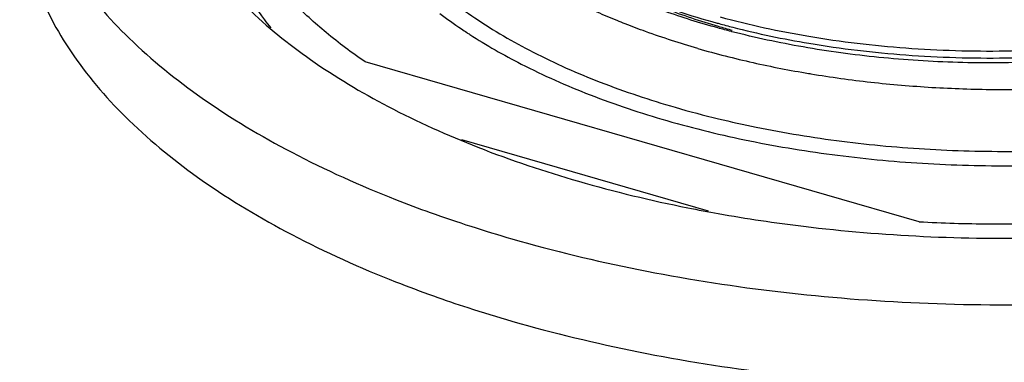
# Model space of a CAD drawing. Units: inches. Extents: x -9390 to -8627, y -20607 to -19924.
# Drawn here: x -9031 to -9028, y -20398 to -20398 of the extents above; entities that cross this region are included whole.
import ezdxf

# ---------------------------------------------------------------- set-up
doc = ezdxf.new("R2010")
doc.units = ezdxf.units.IN
doc.header["$MEASUREMENT"] = 0

msp = doc.modelspace()

# ---------------------------------------------------------------- linework, layer by layer
at = {"color": 7, "linetype": 'Continuous'}
for p, q in [((-9028.6145, -20398.18624), (-9029.78661, -20397.84788)), ((-9029.06008, -20398.16384), (-9029.58235, -20398.01308))]:
    msp.add_line(p, q, dxfattribs=at)
for points, start_tangent, end_tangent in [([(-9029.63835, -20396.9905), (-9029.68546, -20397.03455), (-9029.75718, -20397.12252), (-9029.80429, -20397.21455), (-9029.82592, -20397.30893), (-9029.82166, -20397.40394), (-9029.79157, -20397.49776), (-9029.73626, -20397.58861), (-9029.65677, -20397.67484), (-9029.55455, -20397.75487), (-9029.43136, -20397.82728), (-9029.28929, -20397.89074), (-9029.13089, -20397.94403)], (-0.7585251, -0.6516439), (0.9607689, -0.2773501)), ([(-9030.51769, -20397.32049), (-9030.51536, -20397.37001), (-9030.48007, -20397.51759), (-9030.40314, -20397.66114), (-9030.28613, -20397.79777), (-9030.13142, -20397.92467), (-9029.94217, -20398.03928), (-9029.72222, -20398.13925), (-9029.6491, -20398.16673)], (-0.0005404, -0.9999999), (0.9412179, -0.3378001)), ([(-9030.23616, -20397.32048), (-9030.23415, -20397.36332), (-9030.20363, -20397.49095), (-9030.13709, -20397.6151), (-9030.03589, -20397.73327), (-9029.90209, -20397.84302), (-9029.73841, -20397.94214), (-9029.54819, -20398.0286), (-9029.33529, -20398.10065)], (-0.0005404, -0.9999999), (0.9607689, -0.2773501)), ([(-9029.78661, -20397.84788), (-9029.869, -20397.78594), (-9029.94007, -20397.72059), (-9029.99927, -20397.65235), (-9030.04612, -20397.58175), (-9030.08026, -20397.50935), (-9030.10142, -20397.43572), (-9030.10943, -20397.36145), (-9030.1095, -20397.35355)], (-0.8254453, 0.5644822), (0.0001058, 1)), ([(-9028.6145, -20398.18624), (-9028.46603, -20398.19094), (-9028.31731, -20398.18904), (-9028.16951, -20398.18056), (-9028.02381, -20398.16554), (-9027.88134, -20398.14413), (-9027.74323, -20398.11647), (-9027.61057, -20398.0828), (-9027.48442, -20398.04338), (-9027.36575, -20397.99852), (-9027.25552, -20397.94857), (-9027.15458, -20397.89393), (-9027.06373, -20397.83502), (-9026.9837, -20397.77232), (-9026.91511, -20397.70631), (-9026.85851, -20397.63752), (-9026.81433, -20397.56649), (-9026.78293, -20397.49378), (-9026.76456, -20397.41997), (-9026.75928, -20397.35353)], (0.9985412, -0.0539957), (0.0001058, 1)), ([(-9029.98584, -20397.77561), (-9029.99927, -20397.75858), (-9030.04612, -20397.68799), (-9030.08026, -20397.61559), (-9030.10142, -20397.54196), (-9030.10943, -20397.46768), (-9030.1095, -20397.45978)], (-0.6314095, 0.7754495), (0.0001058, 1)), ([(-9030.51769, -20397.49464), (-9030.51536, -20397.54417), (-9030.48007, -20397.69174), (-9030.40314, -20397.8353), (-9030.28613, -20397.97192), (-9030.13142, -20398.09883), (-9029.94217, -20398.21343), (-9029.72222, -20398.31341), (-9029.64237, -20398.34329)], (-0.0005404, -0.9999999), (0.9421148, -0.3352905)), ([(-9029.47606, -20398.39671), (-9029.20869, -20398.46165), (-9028.92555, -20398.5069), (-9028.63242, -20398.53155), (-9028.33526, -20398.53509), (-9028.04012, -20398.51744), (-9027.753, -20398.47898), (-9027.47975, -20398.42047), (-9027.22594, -20398.34312), (-9026.99673, -20398.24849), (-9026.79678, -20398.13852), (-9026.63017, -20398.01543), (-9026.50029, -20397.88175), (-9026.40979, -20397.74018), (-9026.36049, -20397.59362), (-9026.35109, -20397.49456)], (0.9607689, -0.2773501), (0.0005404, 0.9999999)), ([(-9027.43645, -20397.54616), (-9027.50935, -20397.59589), (-9027.65684, -20397.67251), (-9027.82881, -20397.73568), (-9028.02099, -20397.78338), (-9028.22471, -20397.81343), (-9028.43235, -20397.82531), (-9028.64292, -20397.81898), (-9028.84789, -20397.79429), (-9029.03504, -20397.75346)], (-0.7969826, -0.6040023), (-0.9649648, 0.2623794)), ([(-9029.0087, -20397.77454), (-9028.84765, -20397.80846), (-9028.64242, -20397.83315), (-9028.43161, -20397.83944), (-9028.22414, -20397.82751), (-9028.02246, -20397.7978), (-9027.83127, -20397.75056), (-9027.65927, -20397.6877), (-9027.51121, -20397.61117), (-9027.42978, -20397.55519)], (0.9688029, -0.2478325), (0.7907147, 0.6121848)), ([(-9029.25377, -20397.76049), (-9029.29576, -20397.74262), (-9029.38945, -20397.69657), (-9029.47333, -20397.646), (-9029.54656, -20397.59146), (-9029.56138, -20397.57879)], (-0.9260693, 0.3773536), (-0.7516355, 0.6595787)), ([(-9029.39031, -20397.61877), (-9029.35947, -20397.6373), (-9029.20996, -20397.70932), (-9029.04226, -20397.76561)], (0.847317, -0.5310874), (0.9638544, -0.2664294)), ([(-9029.04069, -20397.77591), (-9029.15342, -20397.74068), (-9029.28252, -20397.68814), (-9029.3962, -20397.62709)], (-0.9641435, 0.2653813), (-0.8508948, 0.5253362)), ([(-9027.5608, -20397.6373), (-9027.56973, -20397.64266), (-9027.65445, -20397.68777), (-9027.75649, -20397.73126), (-9027.88105, -20397.77242), (-9028.02846, -20397.80802), (-9028.19115, -20397.83384), (-9028.36135, -20397.84769), (-9028.53298, -20397.84904), (-9028.70003, -20397.83831), (-9028.86029, -20397.81627), (-9029.01069, -20397.78389)], (-0.8545472, -0.5193737), (-0.9684978, 0.2490222)), ([(-9029.20759, -20397.71218), (-9029.15191, -20397.73485), (-9029.03975, -20397.77245)], (0.9170528, -0.3987657), (0.9596457, -0.2812118)), ([(-9029.14859, -20397.97205), (-9028.97279, -20398.01506), (-9028.78723, -20398.0456), (-9028.59544, -20398.06318), (-9028.40088, -20398.06754), (-9028.20699, -20398.05862), (-9028.01725, -20398.0366), (-9027.8352, -20398.00186), (-9027.66427, -20397.95504), (-9027.50772, -20397.89704), (-9027.36842, -20397.82894), (-9027.24895, -20397.75198), (-9027.21056, -20397.72183)], (0.9607689, -0.2773501), (0.769265, 0.6389299)), ([(-9029.62879, -20397.74525), (-9029.58297, -20397.77811), (-9029.57155, -20397.78573)], (0.7953183, -0.6061921), (0.835418, -0.5496151)), ([(-9029.03918, -20397.96827), (-9028.95939, -20397.98598), (-9028.77843, -20398.01576), (-9028.59141, -20398.0329), (-9028.40168, -20398.03715), (-9028.21259, -20398.02845), (-9028.02757, -20398.00697), (-9027.85004, -20397.97309), (-9027.68335, -20397.92743), (-9027.53067, -20397.87087), (-9027.39484, -20397.80446), (-9027.30077, -20397.74561)], (0.972173, -0.2342642), (0.8190933, 0.5736603)), ([(-9029.23641, -20397.76744), (-9029.25377, -20397.76049)], (-0.9305863, 0.3660726), (-0.9260693, 0.3773536)), ([(-9029.08292, -20397.8194), (-9029.19323, -20397.78371), (-9029.23641, -20397.76744)], (-0.9607689, 0.2773501), (-0.9305863, 0.3660726)), ([(-9029.04226, -20397.76561), (-9029.03795, -20397.7668)], (0.9638544, -0.2664294), (0.96452, -0.2640098)), ([(-9029.03795, -20397.7668), (-9029.0087, -20397.77454)], (0.96452, -0.2640098), (0.9688029, -0.2478325)), ([(-9029.57155, -20397.78573), (-9029.56541, -20397.78974)], (0.835418, -0.5496151), (0.8390669, -0.5440282)), ([(-9029.56541, -20397.78974), (-9029.45664, -20397.85237), (-9029.31095, -20397.91744), (-9029.14859, -20397.97205)], (0.8390669, -0.5440282), (0.9607689, -0.2773501)), ([(-9029.01194, -20397.78357), (-9029.04069, -20397.77591)], (-0.9683251, 0.2496927), (-0.9641435, 0.2653813)), ([(-9029.03975, -20397.77245), (-9029.01004, -20397.78086)], (0.9596457, -0.2812118), (0.9647009, -0.2633479)), ([(-9029.01069, -20397.78389), (-9029.01194, -20397.78357)], (-0.9684978, 0.2490222), (-0.9683251, 0.2496927)), ([(-9029.08292, -20397.8194), (-9028.96595, -20397.84932), (-9028.84834, -20397.87237)], (0.9607689, -0.2773501), (0.9861201, -0.1660333)), ([(-9028.84353, -20397.87317), (-9028.71691, -20397.89071), (-9028.58739, -20397.90175), (-9028.4563, -20397.90619), (-9028.32498, -20397.90397), (-9028.19479, -20397.89512), (-9028.06706, -20397.87973), (-9027.94309, -20397.85796), (-9027.83194, -20397.83208)], (0.9864685, -0.1639509), (0.9672898, 0.2536739)), ([(-9028.84834, -20397.87237), (-9028.84353, -20397.87317)], (0.9861201, -0.1660333), (0.9864685, -0.1639509)), ([(-9029.13089, -20397.94403), (-9029.03918, -20397.96827)], (0.9607689, -0.2773501), (0.972173, -0.2342642)), ([(-9029.03948, -20398.16903), (-9028.85918, -20398.19595), (-9028.60566, -20398.21727), (-9028.34866, -20398.22033), (-9028.0934, -20398.20507), (-9027.84508, -20398.1718), (-9027.60876, -20398.1212), (-9027.38924, -20398.0543), (-9027.22995, -20397.99049)], (0.9844736, -0.1755327), (0.9120936, 0.4099821)), ([(-9029.33529, -20398.10065), (-9029.10405, -20398.15682), (-9029.03948, -20398.16903)], (0.9607689, -0.2773501), (0.9844736, -0.1755327)), ([(-9029.6491, -20398.16673), (-9029.47606, -20398.22256)], (0.9412179, -0.3378001), (0.9607689, -0.2773501)), ([(-9029.47606, -20398.22256), (-9029.20869, -20398.2875), (-9028.92555, -20398.33275), (-9028.63242, -20398.3574), (-9028.33526, -20398.36093), (-9028.04012, -20398.34329), (-9027.753, -20398.30482), (-9027.47975, -20398.24632), (-9027.23389, -20398.17178)], (0.9607689, -0.2773501), (0.9431092, 0.3324831)), ([(-9029.64237, -20398.34329), (-9029.56929, -20398.36814)], (0.9421148, -0.3352905), (0.9511, -0.3088831)), ([(-9029.56929, -20398.36814), (-9029.47606, -20398.39671)], (0.9511, -0.3088831), (0.9607689, -0.2773501))]:
    msp.add_spline(points, degree=3, dxfattribs=dict(at, start_tangent=start_tangent, end_tangent=end_tangent))

doc.saveas('drawing.dxf')
